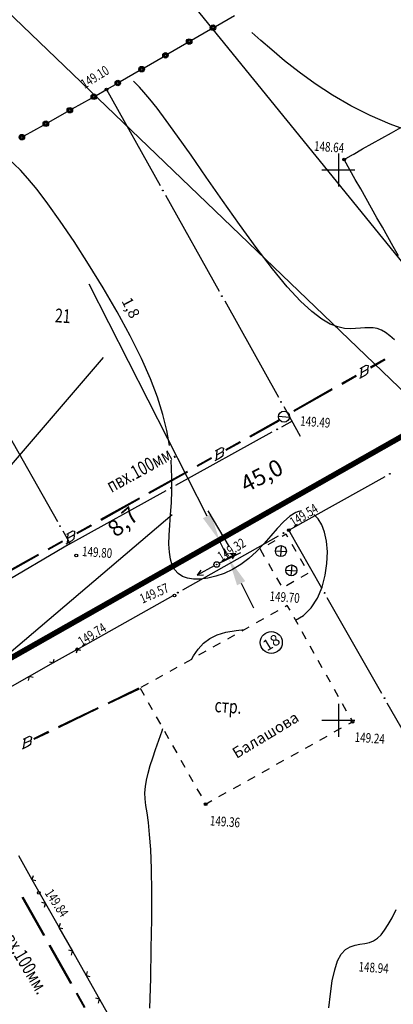
# Model space of a CAD drawing. Units: millimetres. Extents: x 508 to 211006, y 23 to 6142252.
# Drawn here: x 210021 to 210055, y 6142024 to 6142114 of the extents above; entities that cross this region are included whole.
import ezdxf
from ezdxf.enums import TextEntityAlignment as Align

# ---------------------------------------------------------------- set-up
doc = ezdxf.new("R2010")
doc.units = ezdxf.units.MM
doc.header["$PDMODE"] = 1
doc.linetypes.add('CONTI', pattern=[0])
doc.layers.get('0').update_dxf_attribs({"linetype": 'CONTINUOUS'})
doc.layers.get('DEFPOINTS').update_dxf_attribs({"linetype": 'CONTINUOUS'})
for name, color, linetype in [('GORIZ0', 32, 'CONTI'), ('NAD_M0', 7, 'CONTI'), ('PI_OT0', 172, 'CONTI'), ('PI_ST0', 6, 'CONTI'), ('PI_TT0', 5, 'CONTI'), ('R_grid', 7, 'CONTINUOUS'), ('SIT_L0', 250, 'CONTI'), ('SIT_L1', 172, 'CONTI'), ('USLZN0', 250, 'CONTI')]:
    doc.layers.add(name, color=color, linetype=linetype)
doc.layers.add('газ', color=7, linetype='CONTINUOUS', lineweight=80)
doc.styles.add('SHRFT', font='TXT', dxfattribs={"width": 0.75})
doc.styles.add('Simplex', font='simplex.shx')
doc.styles.get("Standard").update_dxf_attribs({"font": 'romand.shx', "height": 3})
doc.styles.add('V1', font='vld1.shx', dxfattribs={"height": 2.5})

# ---------------------------------------------------------------- blocks, each defined once
blk = doc.blocks.new('BL_50')
at = {"color": 0}
for p, q in [((-1, 0), (1, 0)), ((0, 1), (0, -1))]:
    blk.add_line(p, q, dxfattribs=at)
blk.add_circle((0, 0), 1, dxfattribs=at)
blk = doc.blocks.new('BL_26')
at = {"color": 0}
for radius in [0.5, 0.05]:
    blk.add_circle((0, 0), radius, dxfattribs=at)
blk = doc.blocks.new('BL_49')
at = {"color": 0}
blk.add_line((-1, 0), (1, 0), dxfattribs=at)
blk.add_circle((0, 0), 1, dxfattribs=at)
blk = doc.blocks.new('0121')
at = {"layer": 'R_grid', "color": 3}
for p, q in [((0, 3), (0, -3)), ((-3, 0), (3, 0))]:
    blk.add_line(p, q, dxfattribs=at)
at = {"linetype": 'Continuous', "style": 'Simplex'}
for tag, p in [('X_TOP', (0.01, 3.3)), ('X_DOWN', (0.05, -5.01))]:
    blk.add_attdef(tag, text='', height=1.5, dxfattribs=at).set_placement(p, align=Align.CENTER)
blk.add_attdef('Y_LEFT', text='', height=1.5, dxfattribs=at).set_placement((-3.36, -0.62), align=Align.RIGHT)
blk.add_attdef('Y_RIGHT', (3.87, -0.62), '', height=1.5, dxfattribs=at)

msp = doc.modelspace()

# ---------------------------------------------------------------- linework, layer by layer
for p, q in [((210013.832, 6142143.242), (210064.275, 6142081.148)), ((210010.755, 6142123.214), (210058.734, 6142077.141)), ((210038.126, 6142069.033), (210040.083, 6142065.762))]:
    msp.add_line(p, q)
at = {"color": 0, "linetype": 'ByBlock'}
for p, q in [((210038.065, 6142068.547), (210027.353, 6142089.619)), ((210003.419, 6142053.535), (210028.655, 6142082.947)), ((210019.445, 6142055.545), (210034.906, 6142068.699)), ((210038.669, 6142066.049), (210040.313, 6142066.885)), ((210040.029, 6142064.684), (210039.198, 6142066.318)), ((210039.5, 6142064.414), (210041.144, 6142065.25)), ((210041.162, 6142062.455), (210042.295, 6142060.227))]:
    msp.add_line(p, q, dxfattribs=at)
msp.add_circle((210043.903, 6142057.071), 1)
for points in [[(210038.437, 6142068.736), (210037.694, 6142068.358), (210039.198, 6142066.318)], [(210041.534, 6142062.644), (210040.791, 6142062.266), (210040.029, 6142064.684)]]:
    msp.add_solid(points, dxfattribs=at)
at = {"layer": 'DEFPOINTS', "color": 0, "linetype": 'ByBlock'}
msp.add_point((210032.925, 6142111.811), dxfattribs=at)
msp.add_point((210032.925, 6142111.811), dxfattribs=at)
at = {"layer": 'GORIZ0', "color": 32}
for points in [[(210056.519, 6142103.493), (210054.682, 6142104.157), (210052.872, 6142104.929), (210051.122, 6142105.817), (210049.457, 6142106.789), (210047.888, 6142107.825), (210046.43, 6142108.882), (210045.111, 6142109.92), (210043.948, 6142110.896), (210042.948, 6142111.77), (210042.138, 6142112.49)], [(210055.105, 6142084.576), (210054.67, 6142084.938), (210054.271, 6142085.238), (210053.895, 6142085.445), (210053.523, 6142085.582), (210053.157, 6142085.649), (210052.787, 6142085.655), (210052.405, 6142085.643), (210052.002, 6142085.612), (210051.559, 6142085.583), (210051.076, 6142085.568), (210050.548, 6142085.606), (210049.945, 6142085.73), (210049.262, 6142085.989), (210048.482, 6142086.437), (210047.579, 6142087.123), (210046.545, 6142088.08), (210045.355, 6142089.379), (210044, 6142091.021), (210042.535, 6142092.951), (210041.011, 6142095.046), (210039.483, 6142097.211), (210037.992, 6142099.334), (210036.612, 6142101.328), (210035.394, 6142103.07), (210034.363, 6142104.488), (210033.531, 6142105.601), (210032.859, 6142106.441), (210032.333, 6142107.071), (210031.934, 6142107.521), (210031.626, 6142107.834), (210031.401, 6142108.05)], [(210034.642, 6142074.972), (210034.409, 6142076.322), (210034.052, 6142077.781), (210033.563, 6142079.341), (210032.923, 6142081.031), (210032.123, 6142082.863), (210031.089, 6142084.933), (210029.912, 6142087.103), (210028.626, 6142089.301), (210027.308, 6142091.452), (210025.991, 6142093.491), (210024.73, 6142095.337), (210023.602, 6142096.932), (210022.622, 6142098.226), (210021.802, 6142099.227), (210021.124, 6142099.978), (210020.563, 6142100.53), (210020.119, 6142100.913), (210019.776, 6142101.168), (210019.509, 6142101.348)], [(210046.636, 6142069.024), (210046.381, 6142068.973), (210046.124, 6142068.881), (210045.578, 6142068.539), (210045.011, 6142068.039), (210044.435, 6142067.428), (210043.845, 6142066.749), (210043.222, 6142066.042), (210042.561, 6142065.348), (210041.863, 6142064.706), (210041.142, 6142064.157), (210040.377, 6142063.7), (210039.619, 6142063.344), (210038.869, 6142063.087), (210038.144, 6142062.909), (210037.466, 6142062.817), (210036.845, 6142062.822), (210036.299, 6142062.901), (210035.84, 6142063.075), (210035.457, 6142063.323), (210035.141, 6142063.667), (210034.902, 6142064.105), (210034.74, 6142064.638), (210034.645, 6142065.266), (210034.606, 6142065.991), (210034.635, 6142066.811), (210034.691, 6142067.719), (210034.761, 6142068.697), (210034.828, 6142069.755), (210034.869, 6142070.885), (210034.874, 6142072.068), (210034.849, 6142072.841), (210034.797, 6142073.637)], [(210046.101, 6142059.097), (210046.813, 6142059.517), (210047.526, 6142060.228), (210048.1, 6142061.109), (210048.523, 6142062.101), (210048.801, 6142063.174), (210048.959, 6142064.255), (210048.995, 6142065.315), (210048.905, 6142066.284), (210048.731, 6142067.079), (210048.479, 6142067.749), (210048.147, 6142068.294), (210047.765, 6142068.692)], [(210036.64, 6142055.538), (210036.824, 6142055.865), (210037.249, 6142056.477), (210037.739, 6142057.003), (210038.311, 6142057.433), (210038.987, 6142057.775), (210039.777, 6142058.019), (210040.7, 6142058.173), (210041.458, 6142058.249)], [(210032.872, 6142023.837), (210032.947, 6142026.548), (210033.004, 6142029.281), (210033.045, 6142031.935), (210033.051, 6142034.381), (210033.024, 6142036.519), (210032.959, 6142038.258), (210032.848, 6142039.639), (210032.736, 6142040.73), (210032.617, 6142041.581), (210032.516, 6142042.27), (210032.449, 6142042.866), (210032.428, 6142043.409), (210032.469, 6142043.978), (210032.562, 6142044.573), (210032.708, 6142045.214), (210032.897, 6142045.882), (210033.129, 6142046.597), (210033.384, 6142047.361), (210033.674, 6142048.182), (210033.977, 6142049.043), (210034.052, 6142049.258)], [(210049.118, 6142023.889), (210049.269, 6142025.152), (210049.444, 6142026.322), (210049.657, 6142027.339), (210049.917, 6142028.163), (210050.242, 6142028.771), (210050.632, 6142029.174), (210051.051, 6142029.425), (210051.503, 6142029.573), (210051.95, 6142029.661), (210052.396, 6142029.729), (210052.813, 6142029.809), (210053.195, 6142029.962), (210053.543, 6142030.197), (210053.876, 6142030.514), (210054.197, 6142030.922), (210054.525, 6142031.44), (210054.871, 6142032.067), (210055.235, 6142032.813)]]:
    msp.add_lwpolyline(points, dxfattribs=at)
at = {"layer": 'PI_ST0', "color": 6}
msp.add_circle((210026.191, 6142064.963), 0.125, dxfattribs=at)
msp.add_point((210026.153, 6142064.999), dxfattribs=at)
at = {"layer": 'PI_TT0', "color": 5}
for centre in [(210028.941, 6142107.305), (210050.51, 6142100.948), (210045.497, 6142067.282), (210035.114, 6142061.343), (210026.269, 6142056.446), (210051.281, 6142049.871), (210037.939, 6142042.391), (210022.78, 6142034.329)]:
    msp.add_circle(centre, 0.125, dxfattribs=at)
for p in [(210028.909, 6142107.341), (210050.477, 6142100.981), (210045.46, 6142067.315), (210035.075, 6142061.377), (210026.23, 6142056.481), (210051.241, 6142049.903), (210037.898, 6142042.425), (210022.738, 6142034.365)]:
    msp.add_point(p, dxfattribs=at)
at = {"layer": 'SIT_L0', "color": 250}
for p, q in [((210038.819, 6142113.04), (210040.555, 6142114.038)), ((210036.663, 6142111.782), (210038.39, 6142112.79)), ((210034.498, 6142110.534), (210036.234, 6142111.532)), ((210032.342, 6142109.276), (210034.069, 6142110.284)), ((210030.166, 6142108.019), (210031.902, 6142109.017)), ((210028, 6142106.771), (210028.941, 6142107.305)), ((210028.941, 6142107.305), (210029.737, 6142107.769)), ((210028.941, 6142107.305), (210033.816, 6142098.572)), ((210025.817, 6142105.545), (210027.561, 6142106.522)), ((210023.643, 6142104.318), (210025.388, 6142105.295)), ((210021.46, 6142103.102), (210023.205, 6142104.079)), ((210054.806, 6142103.376), (210055.673, 6142103.865)), ((210053.06, 6142102.389), (210053.928, 6142102.878)), ((210053.938, 6142102.887), (210054.806, 6142103.376)), ((210051.326, 6142101.411), (210052.193, 6142101.9)), ((210052.193, 6142101.9), (210053.06, 6142102.389)), ((210050.51, 6142100.948), (210051.315, 6142101.402)), ((210050.546, 6142100.886), (210050.51, 6142100.948)), ((210051.035, 6142100.018), (210050.546, 6142100.886)), ((210051.533, 6142099.14), (210051.044, 6142100.008)), ((210052.022, 6142098.273), (210051.533, 6142099.14)), ((210052.511, 6142097.405), (210052.022, 6142098.273)), ((210034.305, 6142097.705), (210039.18, 6142088.972)), ((210053, 6142096.538), (210052.511, 6142097.405)), ((210053.498, 6142095.66), (210053.009, 6142096.527)), ((210053.987, 6142094.793), (210053.498, 6142095.66)), ((210054.476, 6142093.925), (210053.987, 6142094.793)), ((210054.974, 6142093.047), (210054.485, 6142093.915)), ((210055.463, 6142092.18), (210054.974, 6142093.047)), ((210039.668, 6142088.094), (210044.543, 6142079.361)), ((210045.032, 6142078.494), (210046.532, 6142075.799)), ((210019.564, 6142076.79), (210024.47, 6142068.075)), ((210044.871, 6142076.671), (210045.821, 6142077.204)), ((210035.243, 6142071.349), (210043.994, 6142076.193)), ((210045.497, 6142067.282), (210054.23, 6142072.147)), ((210025.616, 6142066.027), (210034.367, 6142070.871)), ((210024.959, 6142067.208), (210025.626, 6142066.027)), ((210045.249, 6142066.898), (210044.883, 6142066.684)), ((210045.41, 6142066.626), (210045.249, 6142066.898)), ((210045.435, 6142067.246), (210045.497, 6142067.282)), ((210048.496, 6142062.002), (210045.487, 6142067.282)), ((210025.616, 6142066.027), (210018.152, 6142061.653)), ((210035.852, 6142061.851), (210044.567, 6142066.757)), ((210044.224, 6142066.311), (210043.576, 6142065.936)), ((210046.159, 6142065.329), (210045.784, 6142065.978)), ((210039.155, 6142064.28), (210040.681, 6142065.142)), ((210040.681, 6142065.142), (210040.118, 6142065.113)), ((210040.367, 6142064.674), (210040.681, 6142065.142)), ((210042.927, 6142065.562), (210042.885, 6142065.535)), ((210042.885, 6142065.535), (210043.259, 6142064.886)), ((210043.634, 6142064.238), (210044.008, 6142063.589)), ((210046.917, 6142064.021), (210046.542, 6142064.67)), ((210038.716, 6142064.031), (210037.182, 6142063.189)), ((210037.505, 6142063.647), (210037.182, 6142063.189)), ((210046.603, 6142063.001), (210047.251, 6142063.375)), ((210037.182, 6142063.189), (210037.745, 6142063.208)), ((210044.383, 6142062.941), (210044.757, 6142062.292)), ((210045.295, 6142062.253), (210045.944, 6142062.628)), ((210026.269, 6142056.446), (210034.984, 6142061.352)), ((210053.933, 6142052.447), (210048.985, 6142061.135)), ((210044.497, 6142059.945), (210043.84, 6142059.581)), ((210045.355, 6142060.434), (210045.146, 6142060.319)), ((210045.604, 6142059.995), (210045.356, 6142060.444)), ((210043.181, 6142059.207), (210042.523, 6142058.844)), ((210046.332, 6142058.689), (210045.968, 6142059.347)), ((210041.875, 6142058.469), (210041.217, 6142058.106)), ((210047.07, 6142057.383), (210046.706, 6142058.041)), ((210039.263, 6142057.003), (210038.605, 6142056.64)), ((210040.569, 6142057.741), (210039.911, 6142057.378)), ((210026.269, 6142056.446), (210024.094, 6142055.209)), ((210026.269, 6142056.446), (210026.174, 6142056.102)), ((210026.613, 6142056.351), (210026.269, 6142056.446)), ((210037.957, 6142056.275), (210037.299, 6142055.912)), ((210047.797, 6142056.067), (210047.434, 6142056.725)), ((210024.094, 6142055.209), (210021.92, 6142053.972)), ((210023.75, 6142055.304), (210024.094, 6142055.209)), ((210024.094, 6142055.209), (210024.189, 6142055.553)), ((210036.65, 6142055.537), (210035.993, 6142055.173)), ((210048.535, 6142054.761), (210048.172, 6142055.419)), ((210035.335, 6142054.81), (210034.677, 6142054.446)), ((210021.92, 6142053.972), (210019.745, 6142052.735)), ((210021.92, 6142053.972), (210021.825, 6142053.628)), ((210022.264, 6142053.877), (210021.92, 6142053.972)), ((210034.028, 6142054.072), (210033.37, 6142053.708)), ((210049.273, 6142053.454), (210048.91, 6142054.112)), ((210031.981, 6142052.926), (210032.355, 6142052.277)), ((210032.722, 6142053.334), (210032.064, 6142052.97)), ((210050.011, 6142052.148), (210049.648, 6142052.806)), ((210032.719, 6142051.62), (210033.093, 6142050.971)), ((210050.739, 6142050.832), (210050.375, 6142051.49)), ((210059.38, 6142042.881), (210054.431, 6142051.569)), ((210033.457, 6142050.313), (210033.831, 6142049.665)), ((210050.936, 6142049.675), (210051.291, 6142049.87)), ((210051.291, 6142049.87), (210051.113, 6142050.184)), ((210034.195, 6142049.007), (210034.569, 6142048.358)), ((210049.62, 6142048.948), (210050.278, 6142049.312)), ((210048.314, 6142048.21), (210048.972, 6142048.574)), ((210034.933, 6142047.7), (210035.307, 6142047.052)), ((210047.008, 6142047.482), (210047.666, 6142047.846)), ((210035.671, 6142046.394), (210036.045, 6142045.745)), ((210044.385, 6142046.007), (210045.043, 6142046.37)), ((210045.702, 6142046.744), (210046.36, 6142047.108)), ((210043.079, 6142045.269), (210043.737, 6142045.632)), ((210036.409, 6142045.087), (210036.783, 6142044.439)), ((210041.773, 6142044.541), (210042.431, 6142044.904)), ((210037.147, 6142043.781), (210037.521, 6142043.132)), ((210040.467, 6142043.802), (210041.125, 6142044.166)), ((210037.939, 6142042.391), (210038.503, 6142042.701)), ((210039.151, 6142043.075), (210039.809, 6142043.439)), ((210037.885, 6142042.485), (210037.939, 6142042.391)), ((210020.929, 6142037.721), (210022.165, 6142035.537)), ((210022.26, 6142035.881), (210022.165, 6142035.537)), ((210022.165, 6142035.537), (210022.509, 6142035.442)), ((210022.165, 6142035.537), (210023.392, 6142033.363)), ((210023.392, 6142033.363), (210023.058, 6142033.457)), ((210023.297, 6142033.019), (210023.392, 6142033.363)), ((210023.392, 6142033.363), (210024.629, 6142031.178)), ((210024.714, 6142031.533), (210024.619, 6142031.189)), ((210024.619, 6142031.189), (210024.963, 6142031.094)), ((210024.619, 6142031.189), (210025.846, 6142029.015)), ((210025.846, 6142029.015), (210025.512, 6142029.109)), ((210025.751, 6142028.671), (210025.846, 6142029.015)), ((210025.846, 6142029.015), (210027.082, 6142026.831)), ((210027.177, 6142027.175), (210027.082, 6142026.831)), ((210027.082, 6142026.831), (210027.426, 6142026.736)), ((210027.082, 6142026.831), (210028.309, 6142024.657)), ((210028.309, 6142024.657), (210027.975, 6142024.751)), ((210028.214, 6142024.313), (210028.309, 6142024.657)), ((210028.309, 6142024.657), (210029.546, 6142022.472))]:
    msp.add_line(p, q, dxfattribs=at)
for centre, radius in [((210038.609, 6142112.915), 0.25), ((210038.609, 6142112.915), 0.18), ((210038.609, 6142112.915), 0.1), ((210036.443, 6142111.657), 0.25), ((210036.443, 6142111.657), 0.18), ((210036.443, 6142111.657), 0.1), ((210034.288, 6142110.409), 0.25), ((210034.288, 6142110.409), 0.18), ((210034.288, 6142110.409), 0.1), ((210032.122, 6142109.151), 0.25), ((210032.122, 6142109.151), 0.18), ((210032.122, 6142109.151), 0.1), ((210029.956, 6142107.894), 0.25), ((210029.956, 6142107.894), 0.18), ((210029.956, 6142107.894), 0.1), ((210027.781, 6142106.647), 0.25), ((210027.781, 6142106.647), 0.18), ((210027.781, 6142106.647), 0.1), ((210025.607, 6142105.42), 0.25), ((210025.607, 6142105.42), 0.18), ((210025.607, 6142105.42), 0.1), ((210023.423, 6142104.194), 0.25), ((210023.423, 6142104.194), 0.18), ((210023.423, 6142104.194), 0.1), ((210021.25, 6142102.977), 0.25), ((210021.25, 6142102.977), 0.18), ((210021.25, 6142102.977), 0.1), ((210034.055, 6142098.134), 0.04), ((210039.419, 6142088.533), 0.04), ((210044.782, 6142078.923), 0.04), ((210044.432, 6142076.432), 0.04), ((210054.668, 6142072.386), 0.04), ((210034.805, 6142071.11), 0.04), ((210024.709, 6142067.637), 0.04), ((210044.996, 6142067.007), 0.04), ((210035.413, 6142061.602), 0.04), ((210048.746, 6142061.573), 0.04), ((210054.192, 6142052.007), 0.04)]:
    msp.add_circle(centre, radius, dxfattribs=at)
at = {"layer": 'SIT_L1', "color": 172}
for p, q in [((210051.979, 6142081.964), (210052.523, 6142082.265)), ((210052.084, 6142082.026), (210052.02, 6142081.129)), ((210052.523, 6142082.265), (210052.69, 6142082.223)), ((210052.69, 6142082.223), (210052.673, 6142081.994)), ((210052.901, 6142082.098), (210054.208, 6142082.836)), ((210052.947, 6142082.034), (210054.253, 6142082.772)), ((210050.299, 6142080.621), (210051.595, 6142081.36)), ((210050.333, 6142080.548), (210051.641, 6142081.296)), ((210052.458, 6142081.368), (210051.915, 6142081.066)), ((210052.595, 6142081.879), (210052.052, 6142081.578)), ((210052.651, 6142081.544), (210052.458, 6142081.368)), ((210052.673, 6142081.994), (210052.595, 6142081.879)), ((210052.595, 6142081.879), (210052.673, 6142081.854)), ((210052.673, 6142081.854), (210052.651, 6142081.544)), ((210045.94, 6142078.158), (210049.421, 6142080.133)), ((210045.985, 6142078.085), (210049.466, 6142080.059)), ((210041.952, 6142075.819), (210044.574, 6142077.284)), ((210041.997, 6142075.745), (210044.609, 6142077.211)), ((210039.769, 6142074.602), (210041.084, 6142075.33)), ((210039.814, 6142074.529), (210041.12, 6142075.267)), ((210038.847, 6142074.468), (210039.39, 6142074.77)), ((210038.952, 6142074.531), (210038.887, 6142073.633)), ((210039.462, 6142074.384), (210038.919, 6142074.082)), ((210039.508, 6142074.04), (210039.315, 6142073.873)), ((210039.39, 6142074.77), (210039.557, 6142074.728)), ((210039.541, 6142074.498), (210039.462, 6142074.384)), ((210039.462, 6142074.384), (210039.541, 6142074.358)), ((210039.541, 6142074.358), (210039.508, 6142074.04)), ((210039.557, 6142074.728), (210039.541, 6142074.498)), ((210037.157, 6142073.136), (210038.463, 6142073.874)), ((210037.192, 6142073.074), (210038.498, 6142073.802)), ((210039.315, 6142073.873), (210038.772, 6142073.571)), ((210032.791, 6142070.704), (210036.279, 6142072.648)), ((210032.825, 6142070.631), (210036.315, 6142072.585)), ((210028.424, 6142068.261), (210031.923, 6142070.215)), ((210028.469, 6142068.188), (210031.958, 6142070.142)), ((210026.241, 6142067.045), (210027.556, 6142067.772)), ((210026.285, 6142066.972), (210027.592, 6142067.71)), ((210025.319, 6142066.911), (210025.862, 6142067.213)), ((210025.423, 6142066.974), (210025.359, 6142066.076)), ((210025.934, 6142066.827), (210025.391, 6142066.525)), ((210025.862, 6142067.213), (210026.029, 6142067.171)), ((210026.013, 6142066.941), (210025.934, 6142066.827)), ((210025.934, 6142066.827), (210026.012, 6142066.801)), ((210026.029, 6142067.171), (210026.013, 6142066.941)), ((210023.628, 6142065.579), (210024.935, 6142066.317)), ((210023.664, 6142065.516), (210024.97, 6142066.244)), ((210025.787, 6142066.316), (210025.244, 6142066.014)), ((210025.979, 6142066.482), (210025.787, 6142066.316)), ((210026.012, 6142066.801), (210025.979, 6142066.482)), ((210019.262, 6142063.147), (210022.751, 6142065.091)), ((210019.297, 6142063.074), (210022.787, 6142065.028)), ((210029.077, 6142051.591), (210031.882, 6142052.943)), ((210029.112, 6142051.519), (210031.916, 6142052.87)), ((210024.57, 6142049.43), (210028.174, 6142051.165)), ((210024.605, 6142049.357), (210028.209, 6142051.092)), ((210022.327, 6142048.348), (210023.677, 6142049.003)), ((210022.352, 6142048.276), (210023.712, 6142048.93)), ((210021.503, 6142048.327), (210021.378, 6142047.434)), ((210021.389, 6142048.275), (210021.95, 6142048.546)), ((210022.002, 6142048.151), (210021.441, 6142047.881)), ((210021.95, 6142048.546), (210022.116, 6142048.484)), ((210022.089, 6142048.255), (210022.002, 6142048.151)), ((210022.002, 6142048.151), (210022.069, 6142048.116)), ((210022.069, 6142048.116), (210022.027, 6142047.808)), ((210022.116, 6142048.484), (210022.089, 6142048.255)), ((210021.825, 6142047.652), (210021.264, 6142047.382)), ((210022.027, 6142047.808), (210021.825, 6142047.652)), ((210021.257, 6142033.928), (210023.222, 6142030.447)), ((210021.331, 6142033.972), (210023.295, 6142030.482)), ((210023.711, 6142029.57), (210025.675, 6142026.08)), ((210023.784, 6142029.615), (210025.748, 6142026.125)), ((210026.164, 6142025.212), (210026.902, 6142023.906)), ((210026.236, 6142025.247), (210026.964, 6142023.942))]:
    msp.add_line(p, q, dxfattribs=at)
at = {"layer": 'газ', "const_width": 0.5}
msp.add_lwpolyline([(210238.563, 6142110.783), (210235.063, 6142116.286, 0.04457), (210229.64, 6142123.338), (210198.737, 6142156.865), (209992.267, 6142039.789)], format="xyb", dxfattribs=at)

# ---------------------------------------------------------------- block references
at = {"layer": 'R_grid', "linetype": 'Continuous', "xscale": 0.5, "yscale": 0.5, "zscale": 0.5}
for p in [(210050, 6142100), (210050, 6142050)]:
    msp.add_blockref('0121', p, dxfattribs=at)
at = {"layer": 'USLZN0', "color": 250, "xscale": 0.4999999997540168, "yscale": 0.500000000260776, "zscale": 0.5, "rotation": 355.87836051592}
for name, p in [('BL_49', (210045.056, 6142077.58)), ('BL_50', (210044.768, 6142065.369)), ('BL_26', (210038.936, 6142064.155)), ('BL_50', (210045.725, 6142063.616))]:
    msp.add_blockref(name, p, dxfattribs=at)

# ---------------------------------------------------------------- texts
at = {"style": 'V1'}
msp.add_text('45,0', height=1.5, rotation=27.33176, dxfattribs=at).set_placement((210041.605, 6142070.655))
at = {"lineweight": 40}
for s, p in [('18', (210043.903, 6142057.071)), ('Балашова', (210043.371, 6142048.662))]:
    msp.add_text(s, height=1, rotation=31.22718, dxfattribs=at).set_placement(p, align=Align.MIDDLE_CENTER)
at = {"color": 0, "linetype": 'ByBlock', "width": 250, "attachment_point": 5}
for s, insert, char_height, rotation in [('\\A1;1,8', (210031.145, 6142087.48), 1, 296.94761), ('\\A1;8,7', (210030.419, 6142068.047), 1.5, 40.38983)]:
    msp.add_mtext(s, dxfattribs=dict(at, insert=insert, char_height=char_height, rotation=rotation))
at = {"layer": 'NAD_M0', "color": 7, "style": 'SHRFT', "width": 0.75}
for s, rotation, p in [('21', 355.87836, (210024.22, 6142086.17)), ('пвх.100мм.', 28.87836, (210029.378, 6142070.649)), ('стр.', 355.87836, (210038.712, 6142050.757)), ('пвх.100мм.', 300.87836, (210019.179, 6142030.819))]:
    msp.add_text(s, height=1.25, rotation=rotation, dxfattribs=at).set_placement(p)
at = {"layer": 'PI_OT0', "color": 172, "style": 'SHRFT', "width": 0.75}
for s, rotation, p in [('149.10', 31.87836, (210026.943, 6142107.343)), ('148.64', 355.87836, (210047.761, 6142101.748)), ('149.49', 355.87836, (210046.502, 6142076.774)), ('149.54', 31.87836, (210045.922, 6142067.546)), ('149.32', 31.87836, (210039.36, 6142064.419)), ('149.80', 355.87836, (210026.69, 6142064.927)), ('149.57', 23.87836, (210032.193, 6142060.585)), ('149.70', 355.87836, (210043.721, 6142060.853)), ('149.74', 31.87836, (210026.693, 6142056.71)), ('149.24', 355.87836, (210051.451, 6142048.054)), ('149.36', 355.87836, (210038.301, 6142040.46)), ('149.84', 303.87836, (210023.287, 6142034.299)), ('148.94', 355.87836, (210051.803, 6142027.195))]:
    msp.add_text(s, height=0.875, rotation=rotation, dxfattribs=at).set_placement(p)

doc.saveas('drawing.dxf')
